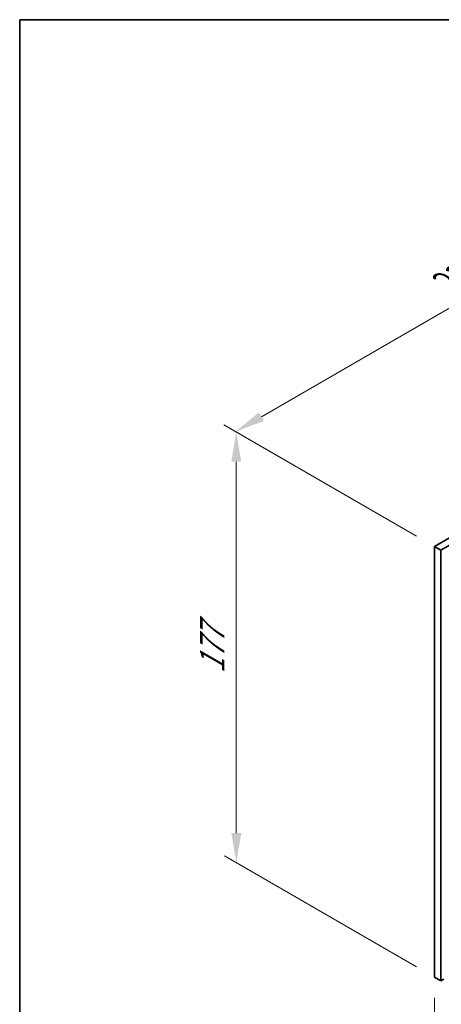
# Model space of a CAD drawing. Units: millimetres. Extents: x 58 to 8720, y 32 to 1437.
# Drawn here: x 58 to 199, y 826 to 1156 of the extents above; entities that cross this region are included whole.
import ezdxf

# ---------------------------------------------------------------- set-up
doc = ezdxf.new("R2010")
doc.units = ezdxf.units.MM
doc.header["$LTSCALE"] = 4
doc.layers.get('Defpoints').update_dxf_attribs({"lineweight": 25})
for name, color, linetype, lineweight in [('Border (ISO)', 7, 'Continuous', 35), ('Dimension (ISO)', 7, 'Continuous', 18), ('Visible (ISO)', 7, 'Continuous', 35)]:
    doc.layers.add(name, color=color, linetype=linetype, lineweight=lineweight)
doc.styles.add('Note Text (TK)', font='txt')
doc.dimstyles.new('Default - Method 1b (TK)', dxfattribs={"dimscale": 4, "dimtxt": 2.5, "dimasz": 2.5, "dimexe": 1, "dimexo": 1.5, "dimgap": 1, "dimtad": 1, "dimtoh": 1, "dimrnd": 1e-08, "dimdsep": 46, "dimtxsty": 'Note Text (TK)', "dimcen": 0.09, "dimdle": 5, "dimclrd": 100, "dimclre": 100, "dimclrt": 7, "dimadec": 1, "dimazin": 1, "dimtfac": 1, "dimtmove": 0, "dimatfit": 3, "dimfxl": 1, "dimtolj": 1, "dimlwd": -1, "dimlwe": -1, "dimarcsym": 0})

# ---------------------------------------------------------------- blocks, each defined once
blk = doc.blocks.new('図面枠 tk図枠')
at = {"layer": 'Border (ISO)'}
for q in [(405.5, 289), (14.5, 8)]:
    blk.add_line((14.5, 289), q, dxfattribs=at)
blk = doc.blocks.new('*D6')
at = {"layer": 'Defpoints', "color": 0}
for p in [(197.18, 834.78), (458.81, 683.73), (458.81, 617.41)]:
    blk.add_point(p, dxfattribs=at)
at = {"layer": 'Dimension (ISO)', "color": 100}
for p, q in [((197.18, 827.85), (197.18, 763.84)), ((205.84, 763.46), (450.15, 622.41)), ((458.81, 676.8), (458.81, 612.79))]:
    blk.add_line(p, q, dxfattribs=at)
for points in [[(206.67, 764.9), (205.01, 762.02), (197.18, 768.46)], [(450.98, 623.85), (449.32, 620.97), (458.81, 617.41)]]:
    blk.add_solid(points, dxfattribs=at)
at = {"layer": 'Dimension (ISO)', "color": 7, "insert": (308.21, 713.69), "char_height": 10, "attachment_point": 4, "rotation": 330, "style": 'Note Text (TK)'}
blk.add_mtext('\\A1;{\\Q-30.000;\\W0.816;\\H0.816x;370}', dxfattribs=at)
blk = doc.blocks.new('*D7')
at = {"layer": 'Defpoints', "color": 0}
for p in [(359.81, 1073.2), (130.45, 1017.82), (197.18, 979.3)]:
    blk.add_point(p, dxfattribs=at)
at = {"layer": 'Dimension (ISO)', "color": 100}
for p, q in [((353.81, 1076.66), (289.09, 1114.03)), ((284.43, 1106.72), (139.12, 1022.82)), ((191.18, 982.76), (126.45, 1020.13))]:
    blk.add_line(p, q, dxfattribs=at)
for points in [[(283.6, 1108.16), (285.26, 1105.28), (293.09, 1111.72)], [(138.28, 1024.27), (139.95, 1021.38), (130.45, 1017.82)]]:
    blk.add_solid(points, dxfattribs=at)
at = {"layer": 'Dimension (ISO)', "color": 7, "insert": (201.59, 1068.22), "char_height": 10, "attachment_point": 4, "rotation": 30, "style": 'Note Text (TK)'}
blk.add_mtext('\\A1;{\\Q-30.000;\\W0.816;\\H0.816x;230}', dxfattribs=at)
blk = doc.blocks.new('*D8')
at = {"layer": 'Defpoints', "color": 0}
for p in [(197.18, 979.3), (130.68, 873.17), (197.18, 834.78)]:
    blk.add_point(p, dxfattribs=at)
at = {"layer": 'Dimension (ISO)', "color": 100}
for p, q in [((191.18, 982.76), (126.68, 1020)), ((130.68, 1007.69), (130.68, 883.17)), ((191.18, 838.24), (126.68, 875.48))]:
    blk.add_line(p, q, dxfattribs=at)
for points in [[(129.01, 1007.69), (132.35, 1007.69), (130.68, 1017.69)], [(129.01, 883.17), (132.35, 883.17), (130.68, 873.17)]]:
    blk.add_solid(points, dxfattribs=at)
at = {"layer": 'Dimension (ISO)', "color": 7, "insert": (122.6, 936.67), "char_height": 10, "attachment_point": 4, "rotation": 90, "style": 'Note Text (TK)'}
blk.add_mtext('\\A1;{\\Q30.000;\\W0.816;\\H0.816x;177}', dxfattribs=at)

msp = doc.modelspace()

# ---------------------------------------------------------------- linework, layer by layer
at = {"layer": 'Visible (ISO)'}
for p, q in [((197.1799, 979.2992), (359.8145, 1073.1963)), ((199.3013, 978.0744), (361.9358, 1071.9716)), ((197.1799, 979.2992), (199.3013, 978.0744)), ((197.1799, 834.7793), (197.1799, 979.2992)), ((199.3013, 833.5546), (199.3013, 978.0744)), ((197.1799, 834.7793), (199.3013, 833.5546)), ((200.3619, 834.1669), (199.3013, 833.5546))]:
    msp.add_line(p, q, dxfattribs=at)

# ---------------------------------------------------------------- block references
at = {"xscale": 4, "yscale": 4, "zscale": 4}
msp.add_blockref('図面枠 tk図枠', (0, 0), dxfattribs=at)

# ---------------------------------------------------------------- dimensions: what is measured, and where the dimension line sits
at = {"layer": 'Dimension (ISO)', "color": 100}
for base, p1, p2, angle, text, picture, middle in [((130.4549, 1017.8229), (359.8145, 1073.1963), (197.1799, 979.2992), 30, '{\\Q-30.000;\\W0.816;\\H0.816x;<>}', '*D7', (211.7722, 1064.7715)), ((130.6804, 873.1728), (197.1799, 979.2992), (197.1799, 834.7793), 90, '{\\Q30.000;\\W0.816;\\H0.816x;<>}', '*D8', (130.6804, 945.4328)), ((458.8094, 617.4087), (197.1799, 834.7793), (458.8094, 683.7274), 150, '{\\Q-30.000;\\W0.816;\\H0.816x;<>}', '*D6', (310.317, 703.1408))]:
    dim = msp.add_linear_dim(base=base, p1=p1, p2=p2, angle=angle, text=text, dimstyle='Default - Method 1b (TK)', override={"dimgap": 1, "dimtoh": 0, "dimdec": 2, "dimlfac": 1.224745, "dimtol": 0, "dimlim": 0, "dimtp": 0, "dimtm": 0, "dimtdec": 2, "dimtofl": 0, "dimatfit": 1}, dxfattribs=at)
    dim.commit()
    dim.dimension.update_dxf_attribs({"geometry": picture, "text_midpoint": middle, "dimtype": 160})

doc.saveas('drawing.dxf')
